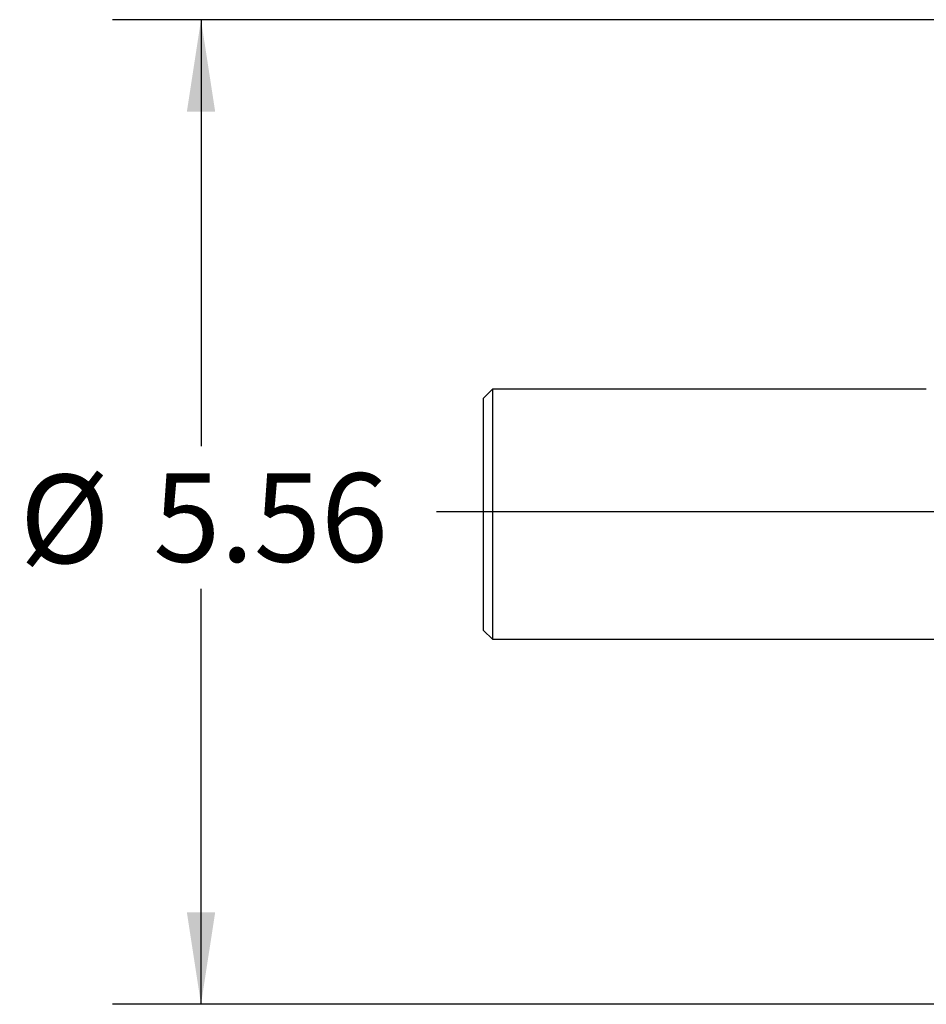
# Model space of a CAD drawing. Units: inches. Extents: x 0.5 to 21.5, y 0.5 to 16.8.
# Drawn here: x 4.5 to 5.7, y 5.1 to 6.5 of the extents above; entities that cross this region are included whole.
import ezdxf

# ---------------------------------------------------------------- set-up
doc = ezdxf.new("R2010")
doc.units = ezdxf.units.IN
doc.header["$MEASUREMENT"] = 0
doc.layers.add('DEFAULT', color=7, linetype='Continuous')
doc.styles.add('SLDTEXTSTYLE5', font='TXT', dxfattribs={"width": 0.75})
doc.dimstyles.new('SLDDIMSTYLE4', dxfattribs={"dimtxt": 0.125, "dimasz": 0.13, "dimexe": 0, "dimexo": 0.0625, "dimgap": 0.03125, "dimtad": 0, "dimtih": 1, "dimtoh": 1, "dimlfac": 4, "dimrnd": 1e-09, "dimzin": 12, "dimdsep": 46, "dimtxsty": 'SLDTEXTSTYLE5', "dimsah": 1, "dimcen": 0.09, "dimadec": 0, "dimazin": 3, "dimtfac": 1, "dimtofl": 0, "dimtmove": 0, "dimatfit": 3, "dimfxl": 1, "dimfrac": 2, "dimtolj": 1, "dimtzin": 12, "dimarcsym": 0})

# ---------------------------------------------------------------- blocks, each defined once
blk = doc.blocks.new('_D_21')
at = {"layer": 'DEFAULT'}
for p, q in [((7.8673, 6.4775), (4.5889, 6.4775)), ((4.7139, 6.4775), (4.7139, 5.8752)), ((4.7139, 5.0875), (4.7139, 5.6742)), ((7.8673, 5.0875), (4.5889, 5.0875))]:
    blk.add_line(p, q, dxfattribs=at)
for points in [[(4.7139, 6.4775), (4.6939, 6.3475), (4.7339, 6.3475)], [(4.7139, 5.0875), (4.7339, 5.2175), (4.6939, 5.2175)]]:
    blk.add_solid(points, dxfattribs=at)
at = {"layer": 'DEFAULT', "char_height": 0.125, "attachment_point": 1, "style": 'SLDTEXTSTYLE5'}
for s, insert in [('%%c', (4.458, 5.8353)), ('5.56', (4.6465, 5.8372))]:
    blk.add_mtext(s, dxfattribs=dict(at, insert=insert))
blk = doc.blocks.new('SW_CENTERMARKSYMBOL_4')
at = {"layer": 'DEFAULT', "color": 0}
blk.add_line((-0.05, 0), (-3.2159, 0), dxfattribs=at)

msp = doc.modelspace()

# ---------------------------------------------------------------- linework, layer by layer
at = {"color": 7, "linetype": 'Continuous', "lineweight": 25}
for p, q in [((5.11258, 5.94298), (5.12508, 5.95596)), ((5.12508, 5.95596), (5.12508, 5.60281)), ((5.73758, 5.95596), (5.12508, 5.95596)), ((5.11258, 5.61531), (5.11258, 5.94298)), ((5.11258, 5.61531), (5.12508, 5.60281)), ((5.12508, 5.60281), (7.49733, 5.60281))]:
    msp.add_line(p, q, dxfattribs=at)

# ---------------------------------------------------------------- block references
at = {"layer": 'DEFAULT'}
msp.add_blockref('SW_CENTERMARKSYMBOL_4', (8.2622, 5.7825), dxfattribs=at)

# ---------------------------------------------------------------- dimensions: what is measured, and where the dimension line sits
dim = msp.add_linear_dim(base=(4.71388, 5.0875), p1=(7.91733, 6.4775), p2=(7.91733, 5.0875), angle=90, text='%%c<>', dimstyle='SLDDIMSTYLE4', dxfattribs=at)
dim.commit()
dim.dimension.update_dxf_attribs({"geometry": '_D_21', "text_midpoint": (4.71388, 5.77471), "dimtype": 160})

doc.saveas('drawing.dxf')
